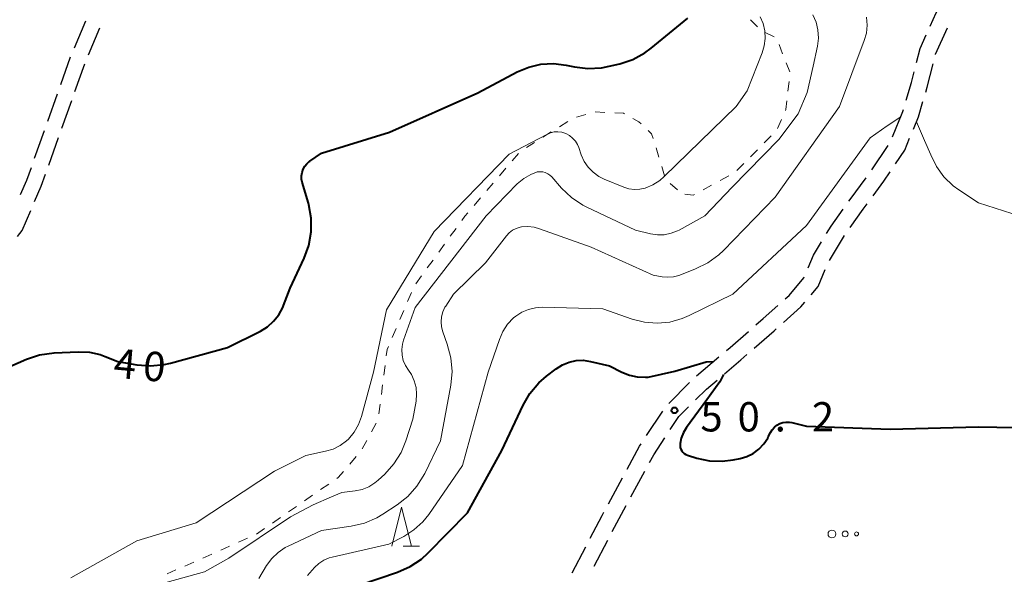
# Model space of a CAD drawing. Units: metres. Extents: x -76000 to -74000, y 31500 to 33000.
# Drawn here: x -74456 to -74330, y 31929 to 32000 of the extents above; entities that cross this region are included whole.
import ezdxf

# ---------------------------------------------------------------- set-up
doc = ezdxf.new("R2010")
doc.units = ezdxf.units.M
for name, color, linetype, lineweight in [('210600_庭園路等', 7, 'Continuous', 30), ('630100_植生界', 7, 'Continuous', 30), ('632300_芝地', 7, 'Continuous', 13), ('633200_針葉樹林', 7, 'Continuous', 13), ('710100_等高線(計曲線)', 7, 'Continuous', 40), ('710200_等高線(主曲線)', 7, 'Continuous', 13), ('731200_図化機測定による標高点', 7, 'Continuous', 40)]:
    doc.layers.add(name, color=color, linetype=linetype, lineweight=lineweight)
doc.styles.add('Style-WORKING', font='MS Gothic.ttf')

msp = doc.modelspace()

# ---------------------------------------------------------------- linework, layer by layer
at = {"layer": '210600_庭園路等', "linetype": 'Continuous', "lineweight": 30}
for p, q in [((-74448.578, 31996.497), (-74447.127, 31999.955)), ((-74446.773, 31995.614), (-74445.326, 31999.074)), ((-74450.308, 31991.807), (-74449.053, 31995.341)), ((-74448.495, 31990.921), (-74447.239, 31994.455)), ((-74451.981, 31987.095), (-74450.726, 31990.629)), ((-74450.171, 31986.211), (-74448.914, 31989.744)), ((-74453.654, 31982.383), (-74452.399, 31985.917)), ((-74451.847, 31981.5), (-74450.59, 31985.033)), ((-74346.64, 31980.902), (-74344.551, 31984.016)), ((-74352.053, 31969.273), (-74350.115, 31972.483)), ((-74369.04, 31954.535), (-74366.179, 31956.959)), ((-74372.583, 31951.008), (-74369.935, 31953.663)), ((-74375.417, 31946.9), (-74373.349, 31950.027)), ((-74380.303, 31938.181), (-74378.518, 31941.478)), ((-74377.443, 31939.045), (-74375.657, 31942.342)), ((-74384.941, 31929.321), (-74383.211, 31932.649)), ((-74382.113, 31930.203), (-74380.383, 31933.53))]:
    msp.add_line(p, q, dxfattribs=at)
at = {"layer": '210600_庭園路等', "linetype": 'Continuous', "lineweight": 30, "flags": 128}
for points in [[(-74339.158, 31999.284), (-74338.39, 32000.98), (-74337.46, 32002.623)], [(-74340.913, 31994.622), (-74340.47, 31996.39), (-74339.674, 31998.146)], [(-74338.489, 31995.654), (-74338.48, 31995.69), (-74336.945, 31999.071)], [(-74339.737, 31990.813), (-74339.54, 31991.48), (-74338.794, 31994.442)], [(-74342.224, 31989.798), (-74341.56, 31992.04), (-74341.217, 31993.41)], [(-74341.323, 31986.078), (-74340.67, 31987.66), (-74340.092, 31989.615)], [(-74343.988, 31985.126), (-74342.65, 31988.36), (-74342.579, 31988.6)], [(-74343.606, 31981.657), (-74342.42, 31983.42), (-74341.8, 31984.922)], [(-74455.453, 31977.721), (-74454.66, 31979.55), (-74454.072, 31981.206)], [(-74453.657, 31976.842), (-74452.8, 31978.82), (-74452.266, 31980.322)], [(-74346.472, 31977.562), (-74345.11, 31979.42), (-74344.303, 31980.62)], [(-74349.583, 31976.86), (-74349.42, 31977.09), (-74347.368, 31979.886)], [(-74349.394, 31973.504), (-74347.72, 31975.86), (-74347.212, 31976.553)], [(-74455.839, 31972.367), (-74455.26, 31973.14), (-74454.154, 31975.695)], [(-74352.41, 31972.739), (-74351.83, 31973.7), (-74350.307, 31975.842)], [(-74354.778, 31968.348), (-74354.07, 31969.99), (-74353.056, 31971.669)], [(-74354.401, 31964.905), (-74353.51, 31965.98), (-74352.581, 31968.142)], [(-74357.714, 31964.369), (-74357.21, 31964.82), (-74355.32, 31967.09), (-74355.273, 31967.2)], [(-74357.914, 31961.365), (-74355.69, 31963.35), (-74355.199, 31963.942)], [(-74361.452, 31961.047), (-74360.52, 31961.86), (-74358.646, 31963.536)], [(-74365.225, 31957.767), (-74364.75, 31958.17), (-74362.394, 31960.226)], [(-74361.672, 31958.067), (-74359.13, 31960.28), (-74358.847, 31960.533)], [(-74365.464, 31954.809), (-74363.38, 31956.58), (-74362.615, 31957.246)], [(-74369.166, 31951.454), (-74367.77, 31952.85), (-74366.417, 31954)], [(-74372.392, 31947.665), (-74371.3, 31949.32), (-74370.05, 31950.57)], [(-74375.061, 31943.441), (-74374.52, 31944.44), (-74373.08, 31946.622)], [(-74377.923, 31942.578), (-74376.33, 31945.52), (-74376.107, 31945.857)], [(-74379.807, 31934.639), (-74379.25, 31935.71), (-74378.038, 31937.946)], [(-74382.635, 31933.758), (-74381.11, 31936.69), (-74380.898, 31937.081)]]:
    msp.add_lwpolyline(points, dxfattribs=at)
at = {"layer": '630100_植生界', "linetype": 'Continuous', "lineweight": 13}
for p, q in [((-74362.129, 32000.067), (-74361.255, 31999.174)), ((-74360.259, 31998.45), (-74359.131, 31997.91)), ((-74358.496, 31996.909), (-74358.032, 31995.749)), ((-74357.567, 31994.588), (-74357.103, 31993.428)), ((-74357.214, 31992.19), (-74357.355, 31990.948)), ((-74383.202, 31987.973), (-74384.404, 31987.63)), ((-74380.75, 31988.244), (-74381.999, 31988.309)), ((-74385.508, 31987.068), (-74386.565, 31986.401)), ((-74358.192, 31987.335), (-74358.704, 31986.195)), ((-74387.623, 31985.735), (-74388.68, 31985.068)), ((-74389.738, 31984.402), (-74390.795, 31983.736)), ((-74359.509, 31985.255), (-74360.383, 31984.361)), ((-74391.783, 31982.988), (-74392.595, 31982.038)), ((-74373.854, 31982.508), (-74374.222, 31983.702)), ((-74361.257, 31983.467), (-74362.131, 31982.573)), ((-74363.005, 31981.68), (-74363.879, 31980.786)), ((-74393.408, 31981.088), (-74394.22, 31980.138)), ((-74373.116, 31980.119), (-74373.485, 31981.314)), ((-74395.033, 31979.189), (-74395.845, 31978.239)), ((-74371.46, 31978.344), (-74372.422, 31979.142)), ((-74364.918, 31980.111), (-74366.016, 31979.513)), ((-74367.114, 31978.916), (-74368.213, 31978.319)), ((-74396.658, 31977.289), (-74397.47, 31976.339)), ((-74399.787, 31973.393), (-74400.521, 31972.382)), ((-74401.255, 31971.37), (-74401.989, 31970.358)), ((-74402.723, 31969.346), (-74403.457, 31968.335)), ((-74404.191, 31967.323), (-74404.925, 31966.311)), ((-74405.498, 31965.209), (-74405.986, 31964.058)), ((-74406.474, 31962.907), (-74406.962, 31961.756)), ((-74407.449, 31960.605), (-74407.937, 31959.454)), ((-74408.856, 31955.855), (-74409.013, 31954.615)), ((-74409.169, 31953.374), (-74409.325, 31952.134)), ((-74409.481, 31950.894), (-74409.638, 31949.654)), ((-74410.001, 31948.48), (-74410.597, 31947.381)), ((-74411.192, 31946.282), (-74411.788, 31945.183)), ((-74412.552, 31944.201), (-74413.369, 31943.255)), ((-74416.067, 31940.691), (-74417.094, 31939.978)), ((-74418.121, 31939.265), (-74419.147, 31938.552)), ((-74420.174, 31937.839), (-74421.201, 31937.126)), ((-74422.227, 31936.413), (-74423.254, 31935.7)), ((-74424.281, 31934.987), (-74425.307, 31934.274)), ((-74426.443, 31933.754), (-74427.586, 31933.248)), ((-74428.728, 31932.741), (-74429.871, 31932.234)), ((-74431.014, 31931.728), (-74432.156, 31931.221)), ((-74433.299, 31930.714), (-74434.442, 31930.208)), ((-74435.585, 31929.701), (-74436.727, 31929.194))]:
    msp.add_line(p, q, dxfattribs=at)
at = {"layer": '630100_植生界', "linetype": 'Continuous', "lineweight": 13, "flags": 128}
for points in [[(-74357.496, 31989.706), (-74357.62, 31988.61), (-74357.68, 31988.476)], [(-74378.27, 31988.055), (-74378.39, 31988.12), (-74379.502, 31988.178)], [(-74376.127, 31986.79), (-74376.4, 31987.05), (-74377.169, 31987.463)], [(-74374.591, 31984.897), (-74374.78, 31985.51), (-74375.221, 31985.929)], [(-74369.311, 31977.722), (-74369.48, 31977.63), (-74370.526, 31977.782)], [(-74398.283, 31975.389), (-74398.65, 31974.96), (-74399.053, 31974.405)], [(-74408.425, 31958.303), (-74408.6, 31957.89), (-74408.7, 31957.095)], [(-74414.187, 31942.309), (-74414.86, 31941.53), (-74415.041, 31941.404)]]:
    msp.add_lwpolyline(points, dxfattribs=at)
at = {"layer": '632300_芝地', "linetype": 'Continuous', "lineweight": 13}
for centre, radius in [((-74351.735, 31934.31), 0.5), ((-74350.035, 31934.31), 0.375), ((-74348.585, 31934.31), 0.25)]:
    msp.add_circle(centre, radius, dxfattribs=at)
at = {"layer": '633200_針葉樹林', "linetype": 'Continuous', "lineweight": 13}
msp.add_line((-74406.542, 31932.74), (-74404.458, 31932.74), dxfattribs=at)
at = {"layer": '633200_針葉樹林', "linetype": 'Continuous', "lineweight": 13, "flags": 128}
msp.add_lwpolyline([(-74408, 31932.74), (-74406.75, 31937.74), (-74405.5, 31932.74)], dxfattribs=at)
at = {"layer": '710100_等高線(計曲線)', "linetype": 'Continuous', "lineweight": 40, "flags": 128}
for points, elevation in [([(-74458.99, 31954.79), (-74454.69, 31956.66), (-74453.04, 31957.22), (-74451.15, 31957.48), (-74448.07, 31957.62), (-74446.65, 31957.56), (-74445.27, 31957.26), (-74444.65, 31957.03), (-74443, 31956.37), (-74440.57, 31955.96), (-74438.83, 31955.82), (-74437.1, 31955.99), (-74436.28, 31956.17), (-74429, 31958.16), (-74424.78, 31960.27), (-74423.88, 31960.82), (-74423.1, 31961.52), (-74422.44, 31962.35), (-74421.94, 31963.27), (-74421.84, 31963.53), (-74421, 31965.73), (-74419.2, 31969.59), (-74418.6, 31971.23), (-74418.3, 31972.94), (-74418.3, 31974.69), (-74418.6, 31976.4), (-74418.66, 31976.61), (-74419.44, 31979.29), (-74419.53, 31979.71), (-74419.53, 31980.14), (-74419.47, 31980.56), (-74419.33, 31980.96), (-74419.13, 31981.34), (-74418.86, 31981.67), (-74418.54, 31981.95), (-74418.47, 31982), (-74417, 31983), (-74408.3, 31985.7), (-74397, 31990.72), (-74391.97, 31993.41), (-74390.5, 31994.04), (-74388.94, 31994.4), (-74387.34, 31994.49), (-74385.71, 31994.29), (-74384.66, 31994.07), (-74382.93, 31993.85), (-74381.18, 31993.94), (-74380.19, 31994.13), (-74378.83, 31994.46), (-74377.17, 31995.02), (-74375.65, 31995.85), (-74374.84, 31996.45), (-74370.16, 32000.3)], 40), ([(-74389.22, 31953.62), (-74388.23, 31954.48), (-74386.97, 31955.44), (-74386.19, 31955.93), (-74385.34, 31956.28), (-74384.44, 31956.48), (-74383.52, 31956.52), (-74382.58, 31956.39), (-74380.17, 31955.83), (-74378.58, 31955.01), (-74377.62, 31954.61), (-74376.61, 31954.39), (-74375.57, 31954.35), (-74375.22, 31954.37), (-74371.82, 31955.12), (-74367.79, 31956.31), (-74366.87, 31956.37)], 50), ([(-74365.59, 31954.7), (-74366.07, 31953.77), (-74367.72, 31951.48), (-74370.32, 31947.93), (-74370.72, 31947.27), (-74371, 31946.55), (-74371.14, 31945.86), (-74371.15, 31945.62), (-74371.12, 31945.38), (-74371.04, 31945.15), (-74370.93, 31944.94), (-74370.79, 31944.75), (-74370.61, 31944.59), (-74370.41, 31944.47), (-74370.18, 31944.38), (-74368.99, 31944.01), (-74367.4, 31943.66), (-74365.76, 31943.6), (-74364.35, 31943.78), (-74363.48, 31943.96), (-74362.61, 31944.22), (-74361.8, 31944.62), (-74361.07, 31945.17), (-74360.45, 31945.83), (-74359.94, 31946.58), (-74359.87, 31946.73), (-74359.59, 31947.28), (-74359.37, 31947.64), (-74359.09, 31947.96), (-74358.76, 31948.22), (-74358.39, 31948.42), (-74357.99, 31948.55), (-74357.57, 31948.62), (-74357.15, 31948.6), (-74356.87, 31948.55), (-74355, 31948.11), (-74344.28, 31947.72), (-74333, 31948.01), (-74325.94, 31947.87)], 50), ([(-74414.44, 31927), (-74407.26, 31929.43), (-74405.66, 31930.13), (-74404.21, 31931.09), (-74403.33, 31931.89), (-74398.32, 31937), (-74393.94, 31945), (-74391.22, 31950.78), (-74390.34, 31952.29), (-74389.22, 31953.62)], 50)]:
    msp.add_lwpolyline(points, dxfattribs=dict(at, elevation=elevation))
at = {"layer": '710200_等高線(主曲線)', "linetype": 'Continuous', "lineweight": 13, "flags": 128}
for points, elevation in [([(-74385.3, 31985.28), (-74384.89, 31984.95), (-74384.53, 31984.56), (-74384.26, 31984.11), (-74384.1, 31983.74), (-74383.77, 31982.79), (-74383.4, 31981.97), (-74382.89, 31981.22), (-74382.26, 31980.57), (-74381.52, 31980.04), (-74380.84, 31979.7), (-74378.34, 31978.68), (-74377.68, 31978.47), (-74376.98, 31978.38), (-74376.28, 31978.42), (-74375.61, 31978.56), (-74374.63, 31978.97), (-74373.74, 31979.54), (-74373.19, 31980.02), (-74363.99, 31989), (-74362.59, 31991), (-74360.65, 31995.84), (-74360.38, 31996.76), (-74360.26, 31997.71), (-74360.32, 31998.66), (-74360.54, 31999.6), (-74360.92, 32000.48)], 42), ([(-74353.57, 31996.73), (-74353.46, 31997.75), (-74353.52, 31998.78), (-74353.77, 31999.78), (-74354.19, 32000.73)], 44), ([(-74372.71, 31967.14), (-74371.99, 31967.2), (-74371.29, 31967.38), (-74371.18, 31967.42), (-74369.16, 31968.21), (-74367.6, 31968.98), (-74366.19, 31970.01), (-74365.6, 31970.57), (-74359, 31977.39), (-74350.77, 31989), (-74347.6, 31997.42), (-74347.32, 31998.39), (-74347.22, 31999.4), (-74347.3, 32000.4)], 46), ([(-74405.12, 31953.9), (-74405.5, 31954.69), (-74405.87, 31955.25), (-74406.26, 31955.84), (-74406.53, 31956.49), (-74406.69, 31957.18), (-74406.72, 31957.89), (-74406.63, 31958.59), (-74406.49, 31959.09), (-74405, 31963.27), (-74395.94, 31975), (-74391.95, 31979.08), (-74391.14, 31979.77), (-74390.22, 31980.31), (-74389.73, 31980.52), (-74389.4, 31980.62), (-74389.05, 31980.65), (-74388.71, 31980.62), (-74388.38, 31980.54), (-74388.07, 31980.39), (-74387.78, 31980.2), (-74387.56, 31979.98), (-74386.29, 31978.55), (-74385.03, 31977.34), (-74383.57, 31976.38), (-74383.07, 31976.12), (-74376.83, 31973.17), (-74374.91, 31972.71), (-74374.04, 31972.57), (-74373.16, 31972.59), (-74372.29, 31972.77), (-74371.46, 31973.09), (-74371.27, 31973.19), (-74367.98, 31975), (-74364.48, 31978.65), (-74358.51, 31984.79), (-74356.05, 31988.07), (-74354.88, 31990.78), (-74354.12, 31994.15), (-74353.57, 31996.73)], 44), ([(-74418.77, 31929), (-74417.87, 31930.02), (-74417.32, 31930.53), (-74416.7, 31930.94), (-74416.02, 31931.24), (-74415.63, 31931.35), (-74408.39, 31933), (-74406.46, 31934), (-74405.17, 31934.82), (-74404.04, 31935.84), (-74403.28, 31936.79), (-74398.94, 31943.06), (-74395.68, 31955), (-74394.25, 31959.2), (-74393.81, 31960.22), (-74393.19, 31961.14), (-74392.43, 31961.94), (-74392.15, 31962.17), (-74391.38, 31962.68), (-74390.53, 31963.04), (-74389.63, 31963.25), (-74388.76, 31963.3), (-74381, 31963.12), (-74377.26, 31961.8), (-74375.69, 31961.39), (-74374.07, 31961.26), (-74372.45, 31961.41), (-74370.88, 31961.85), (-74369.98, 31962.24), (-74364.42, 31965), (-74355, 31973.77), (-74346.83, 31985), (-74344.67, 31986.5), (-74342.94, 31987.67)], 48), ([(-74340.93, 31987.03), (-74339.88, 31984.65), (-74339.1, 31982.79), (-74338.38, 31981.32), (-74337.42, 31979.99), (-74336.24, 31978.86), (-74335.51, 31978.32), (-74333, 31976.67), (-74328.75, 31975.31), (-74324.55, 31973.91)], 48), ([(-74449.02, 31928.68), (-74440.58, 31933.42), (-74433, 31935.74), (-74423, 31942.33), (-74419, 31944.36), (-74416.46, 31944.88), (-74415.5, 31945.17), (-74414.61, 31945.62), (-74413.8, 31946.21), (-74413.55, 31946.45), (-74412.82, 31947.32), (-74412.26, 31948.3), (-74411.88, 31949.34), (-74410.34, 31955), (-74408.67, 31963), (-74402.58, 31973), (-74393, 31982.89), (-74388.18, 31985.43), (-74387.73, 31985.62), (-74387.25, 31985.73), (-74386.77, 31985.75), (-74386.28, 31985.69), (-74385.77, 31985.53), (-74385.3, 31985.28)], 42), ([(-74425, 31928.62), (-74424, 31930.27), (-74423.34, 31931.17), (-74422.53, 31931.94), (-74421.61, 31932.57), (-74421.25, 31932.75), (-74417, 31934.75), (-74413.19, 31935.3), (-74411.5, 31935.7), (-74409.89, 31936.39), (-74409.15, 31936.84), (-74407.32, 31938.04), (-74405.95, 31939.11), (-74404.79, 31940.42), (-74403.79, 31942.05), (-74401.78, 31946.22), (-74400.47, 31953.36), (-74400.3, 31955.09), (-74400.44, 31956.83), (-74400.9, 31958.57), (-74401.48, 31960.16), (-74401.64, 31960.79), (-74401.7, 31961.44), (-74401.64, 31962.09), (-74401.47, 31962.72), (-74401.2, 31963.3), (-74401.11, 31963.45), (-74400.11, 31965), (-74396.02, 31969), (-74393.34, 31972.45), (-74392.98, 31972.84), (-74392.56, 31973.15), (-74392.09, 31973.39), (-74391.59, 31973.55), (-74391.42, 31973.58), (-74390.6, 31973.64), (-74389.79, 31973.55), (-74389.11, 31973.36), (-74382.53, 31971), (-74374.57, 31967.43), (-74373.42, 31967.21), (-74372.71, 31967.14)], 46), ([(-74439.47, 31927.36), (-74431.93, 31929.45), (-74428.82, 31931.19), (-74420.94, 31936.49), (-74418.07, 31938.05), (-74415.71, 31939.07), (-74414.38, 31939.62), (-74412.69, 31939.82), (-74411.8, 31940.01), (-74410.95, 31940.35), (-74410.18, 31940.83), (-74409.75, 31941.18), (-74408.9, 31941.97), (-74407.73, 31943.26), (-74406.81, 31944.74), (-74406.2, 31946.21), (-74405.29, 31949), (-74404.89, 31951.3), (-74404.82, 31952.17), (-74404.89, 31953.05), (-74405.12, 31953.9)], 44)]:
    msp.add_lwpolyline(points, dxfattribs=dict(at, elevation=elevation))
at = {"layer": '731200_図化機測定による標高点', "linetype": 'Continuous', "lineweight": 40}
msp.add_circle((-74371.85, 31950.12, 50.17), 0.375, dxfattribs=at)

# ---------------------------------------------------------------- texts
at = {"layer": '710100_等高線(計曲線)', "linetype": 'Continuous', "lineweight": 40, "style": 'Style-WORKING'}
for s, p in [('4', (-74443.66, 31954.32, -9.999)), ('0', (-74439.924, 31953.993, -9.999))]:
    msp.add_text(s, height=3.75, rotation=355, dxfattribs=at).set_placement(p)
at = {"layer": '731200_図化機測定による標高点', "linetype": 'Continuous', "lineweight": 40, "style": 'Style-WORKING'}
for s, p in [('5', (-74368.54, 31947.42, -9.999)), ('0', (-74363.79, 31947.42, -9.999)), ('2', (-74354.29, 31947.42, -9.999)), ('.', (-74359.04, 31947.42, -9.999))]:
    msp.add_text(s, height=3.75, dxfattribs=at).set_placement(p)

doc.saveas('drawing.dxf')
